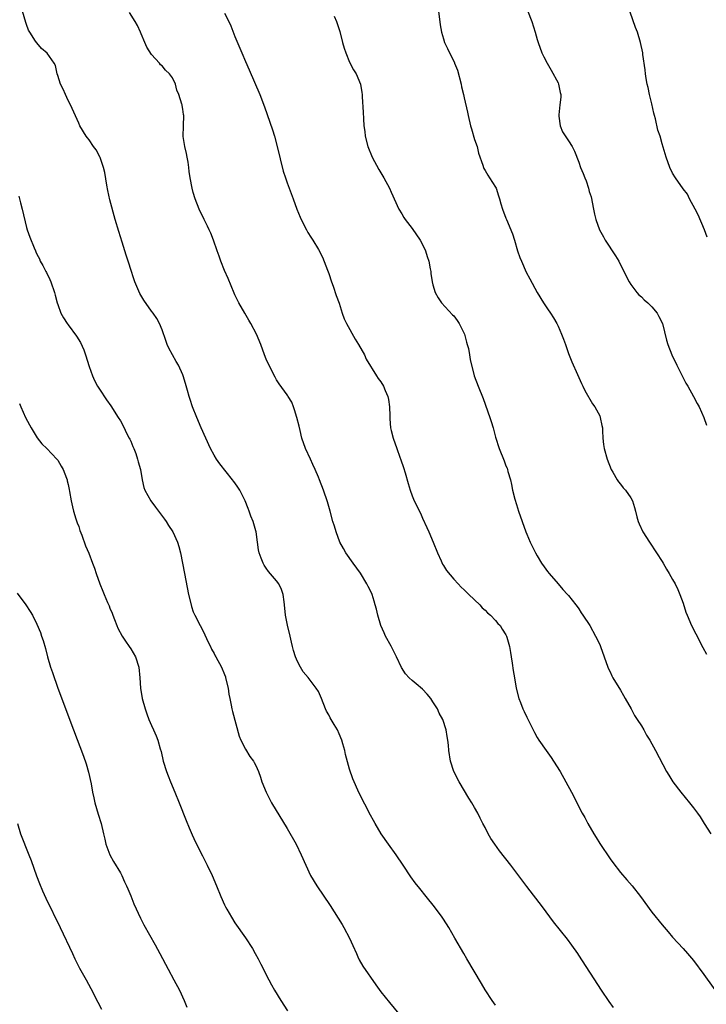
# Model space of a CAD drawing. Units: inches. Extents: x 2628000 to 2631000, y 1455000 to 1458000.
# Drawn here: x 2628258 to 2628389, y 1456136 to 1456325 of the extents above; entities that cross this region are included whole.
import ezdxf

# ---------------------------------------------------------------- set-up
doc = ezdxf.new("R2010")
doc.units = ezdxf.units.IN
doc.header["$MEASUREMENT"] = 0
doc.layers.add('LD26281455_10ft', color=101, linetype='Continuous')

msp = doc.modelspace()

# ---------------------------------------------------------------- linework, layer by layer
at = {"layer": 'LD26281455_10ft'}
for points, elevation in [([(2628349, 1456136.13), (2628348.33, 1456137), (2628347.03, 1456139.03), (2628346.3, 1456140.3), (2628343.53, 1456145), (2628342.95, 1456146.01), (2628341.22, 1456149), (2628340.05, 1456151), (2628339, 1456152.63), (2628338.75, 1456153), (2628337.28, 1456155), (2628335.7, 1456157), (2628334.49, 1456158.49), (2628333.61, 1456159.61), (2628332.76, 1456160.76), (2628331.27, 1456163), (2628329.91, 1456165), (2628328.46, 1456167), (2628327.06, 1456169), (2628325.88, 1456171), (2628325.57, 1456171.57), (2628325, 1456172.58), (2628322.81, 1456176.81), (2628321.59, 1456179.59), (2628321, 1456181.46), (2628320.22, 1456184.22), (2628320.06, 1456185), (2628319.73, 1456186.27), (2628319.52, 1456187), (2628319, 1456188.24), (2628318.65, 1456189), (2628318.02, 1456190.02), (2628317.3, 1456191.3), (2628317, 1456191.89), (2628316.59, 1456192.59), (2628316.4, 1456193), (2628315.59, 1456195), (2628315.43, 1456195.43), (2628315, 1456196.32), (2628314.56, 1456197), (2628313.03, 1456199.03), (2628312.1, 1456200.1), (2628311.6, 1456201), (2628311, 1456202.12), (2628310.62, 1456203), (2628310.2, 1456204.2), (2628310.05, 1456205), (2628309.84, 1456205.84), (2628309.6, 1456207), (2628309.06, 1456209.06), (2628308.68, 1456211), (2628308.52, 1456213), (2628308.41, 1456213.59), (2628308.24, 1456215), (2628307.93, 1456215.93), (2628307.4, 1456217), (2628307, 1456217.59), (2628305.42, 1456219.42), (2628305, 1456220.05), (2628304.59, 1456220.59), (2628304.38, 1456221), (2628304.04, 1456221.96), (2628303.62, 1456223), (2628303.53, 1456223.53), (2628303.31, 1456225), (2628303.06, 1456227), (2628303, 1456227.23), (2628302.48, 1456229), (2628302.04, 1456230.04), (2628301.74, 1456231), (2628301.5, 1456231.5), (2628300.95, 1456233), (2628299.93, 1456235), (2628299.57, 1456235.57), (2628299, 1456236.4), (2628298.73, 1456236.73), (2628298.55, 1456237), (2628296.09, 1456240.09), (2628295.45, 1456241), (2628295, 1456241.76), (2628294.32, 1456243), (2628293.4, 1456245), (2628292.52, 1456247), (2628291.67, 1456249), (2628290.87, 1456251), (2628290.42, 1456252.42), (2628290.2, 1456253), (2628289.86, 1456254.14), (2628289.52, 1456255.52), (2628289.06, 1456257), (2628289, 1456257.14), (2628288.15, 1456259), (2628287.7, 1456259.7), (2628287, 1456261.04), (2628286.31, 1456262.31), (2628286, 1456263), (2628285.73, 1456263.73), (2628285, 1456265.79), (2628284.51, 1456267), (2628283.98, 1456267.98), (2628283.3, 1456269), (2628283, 1456269.4), (2628281.49, 1456271.49), (2628280.77, 1456272.77), (2628279.81, 1456275), (2628279.58, 1456275.58), (2628279, 1456277.4), (2628278.6, 1456278.6), (2628278.49, 1456279), (2628278.12, 1456280.12), (2628277.88, 1456281), (2628277.38, 1456282.62), (2628276.71, 1456284.71), (2628276.03, 1456287), (2628275, 1456290.8), (2628274.57, 1456292.57), (2628274.41, 1456293.59), (2628274, 1456296), (2628273.79, 1456297), (2628273.11, 1456298.89), (2628273.06, 1456299.06), (2628272.37, 1456300.37), (2628271.87, 1456301), (2628271, 1456302.29), (2628270.7, 1456302.7), (2628270.45, 1456303), (2628269.24, 1456305), (2628269, 1456305.47), (2628267.45, 1456309), (2628267, 1456309.86), (2628266.46, 1456311), (2628266.02, 1456312.02), (2628265.54, 1456313), (2628265, 1456314.68), (2628264.89, 1456315), (2628264.57, 1456316.57), (2628264.3, 1456317), (2628262.94, 1456318.94), (2628261.87, 1456319.87), (2628260.94, 1456320.94), (2628260.74, 1456321.26), (2628259.6, 1456323), (2628259.39, 1456323.39), (2628259, 1456324.44), (2628258.83, 1456324.83), (2628258.23, 1456327)], 9470), ([(2628371.63, 1456135.63), (2628370.79, 1456136.79), (2628369.33, 1456139), (2628365, 1456145.68), (2628364.78, 1456146.01), (2628363.66, 1456147.66), (2628362.8, 1456148.8), (2628360.13, 1456152.13), (2628357.99, 1456155), (2628355, 1456158.93), (2628351.93, 1456163), (2628349.76, 1456165.76), (2628348.86, 1456167), (2628348.11, 1456168.11), (2628347.59, 1456169), (2628347, 1456170.2), (2628346.57, 1456171), (2628346.05, 1456172.05), (2628345.59, 1456173), (2628345, 1456174.07), (2628344.43, 1456175), (2628343.87, 1456175.87), (2628342.04, 1456179), (2628341.03, 1456181), (2628340.34, 1456183), (2628340.03, 1456185), (2628339.96, 1456186.04), (2628339.86, 1456187), (2628339.7, 1456187.7), (2628339.52, 1456189), (2628338.87, 1456191), (2628338.22, 1456192.22), (2628337.88, 1456193), (2628337, 1456194.39), (2628336.58, 1456195), (2628335.87, 1456195.87), (2628335, 1456196.82), (2628333.8, 1456197.8), (2628333, 1456198.49), (2628332.45, 1456199), (2628331.75, 1456199.75), (2628330.99, 1456200.99), (2628330.03, 1456203), (2628328.97, 1456205.03), (2628327.91, 1456207), (2628327.62, 1456207.62), (2628327.02, 1456209), (2628326.41, 1456211), (2628326.15, 1456212.15), (2628325.93, 1456213), (2628325.69, 1456213.69), (2628325.31, 1456215), (2628325, 1456215.7), (2628324.53, 1456216.53), (2628324.33, 1456217), (2628323.1, 1456219.1), (2628321.66, 1456221), (2628320.25, 1456223), (2628319.82, 1456223.82), (2628319.14, 1456225), (2628318.4, 1456227), (2628318.11, 1456228.11), (2628317.81, 1456229), (2628317.26, 1456231), (2628317, 1456231.9), (2628316.78, 1456232.78), (2628316.01, 1456235), (2628315.23, 1456237), (2628315, 1456237.52), (2628314.41, 1456239), (2628313.95, 1456239.95), (2628313.49, 1456241), (2628312.54, 1456243), (2628311.84, 1456245), (2628311.54, 1456246.46), (2628311.31, 1456247.31), (2628310.9, 1456249), (2628310.45, 1456250.45), (2628310.2, 1456251), (2628309.9, 1456251.9), (2628309.19, 1456253), (2628309.12, 1456253.12), (2628309, 1456253.31), (2628307.46, 1456255.46), (2628307, 1456256.23), (2628306.72, 1456256.72), (2628305.37, 1456259.37), (2628305, 1456260.17), (2628304.68, 1456261), (2628303.96, 1456263), (2628303.15, 1456265), (2628302.07, 1456267), (2628301.68, 1456267.68), (2628300.89, 1456269), (2628299.76, 1456271), (2628299.5, 1456271.5), (2628299, 1456272.51), (2628298.85, 1456272.85), (2628297.67, 1456275.67), (2628297, 1456277.2), (2628296.29, 1456279), (2628295.96, 1456279.96), (2628295.57, 1456281), (2628294.88, 1456283), (2628294.36, 1456284.36), (2628294.07, 1456285), (2628293.75, 1456285.75), (2628293.09, 1456287), (2628292.15, 1456289), (2628291.38, 1456291), (2628291, 1456292.17), (2628290.76, 1456293), (2628290.37, 1456295), (2628290.2, 1456296.2), (2628290.14, 1456297), (2628289.99, 1456298.01), (2628289.82, 1456299), (2628289.69, 1456299.69), (2628289.36, 1456301), (2628289.03, 1456302.97), (2628289.09, 1456305), (2628289.2, 1456307), (2628289.15, 1456307.15), (2628289, 1456308.17), (2628288.87, 1456308.87), (2628288.86, 1456309), (2628288.82, 1456309.18), (2628288.23, 1456311), (2628287.87, 1456311.87), (2628287.58, 1456313), (2628287, 1456314.24), (2628286.44, 1456315), (2628285.67, 1456315.67), (2628285, 1456316.52), (2628284.72, 1456316.72), (2628284.51, 1456317), (2628283, 1456318.7), (2628282.07, 1456320.07), (2628281.71, 1456321), (2628281, 1456322.63), (2628280.85, 1456323), (2628280.26, 1456324.26), (2628279.82, 1456325), (2628278.74, 1456326.74)], 9460), ([(2628338.08, 1456327), (2628338.4, 1456324.4), (2628338.66, 1456323), (2628339, 1456321.72), (2628339.21, 1456321), (2628339.81, 1456319.81), (2628340.14, 1456319), (2628341.13, 1456317.13), (2628341.16, 1456317), (2628341.7, 1456315.7), (2628342.41, 1456313), (2628342.49, 1456312.49), (2628342.87, 1456311), (2628343, 1456310.37), (2628343.64, 1456307.64), (2628343.75, 1456307), (2628344.22, 1456305), (2628344.39, 1456304.39), (2628345, 1456302.36), (2628345.46, 1456301), (2628345.75, 1456299.75), (2628346.58, 1456297.42), (2628346.69, 1456297), (2628346.77, 1456296.77), (2628347, 1456296.4), (2628347.5, 1456295.5), (2628347.86, 1456295), (2628349, 1456293.19), (2628349.1, 1456293), (2628349.57, 1456291.57), (2628349.79, 1456291), (2628350.03, 1456290.03), (2628350.34, 1456289), (2628351, 1456287.28), (2628351.09, 1456287), (2628352.27, 1456284.27), (2628352.67, 1456283), (2628353.24, 1456281), (2628353.68, 1456279.68), (2628353.96, 1456279), (2628354.91, 1456276.91), (2628355.61, 1456275.61), (2628356.97, 1456273), (2628358.19, 1456271), (2628359, 1456269.86), (2628359.58, 1456269), (2628360.12, 1456268.12), (2628360.76, 1456267), (2628361, 1456266.51), (2628361.69, 1456265), (2628362.02, 1456264.02), (2628362.43, 1456263), (2628363, 1456261.28), (2628363.65, 1456259.65), (2628364.76, 1456257.24), (2628365.52, 1456255.52), (2628365.78, 1456255), (2628366.17, 1456254.17), (2628367.63, 1456251.63), (2628368.06, 1456251), (2628369, 1456249.27), (2628369.12, 1456249), (2628369.42, 1456247.42), (2628369.51, 1456247), (2628369.56, 1456246.44), (2628369.61, 1456245), (2628369.76, 1456243.76), (2628369.88, 1456243), (2628370.44, 1456241), (2628371.19, 1456239), (2628371.51, 1456238.49), (2628372.36, 1456237), (2628372.61, 1456236.61), (2628373, 1456236.18), (2628373.49, 1456235.49), (2628373.98, 1456235), (2628375, 1456233.53), (2628375.3, 1456233), (2628375.66, 1456231.66), (2628375.86, 1456231), (2628376.12, 1456229.88), (2628376.37, 1456229), (2628376.58, 1456228.58), (2628377.27, 1456227), (2628378.55, 1456225), (2628379.92, 1456223), (2628381, 1456221.29), (2628381.18, 1456221), (2628381.84, 1456219.84), (2628382.36, 1456219), (2628383, 1456217.89), (2628383.48, 1456217), (2628383.97, 1456215.97), (2628384.38, 1456215), (2628385, 1456213.29), (2628385.56, 1456211.56), (2628385.76, 1456211), (2628386.63, 1456209), (2628387.42, 1456207.42), (2628388.8, 1456204.8), (2628389.51, 1456203.51)], 9430), ([(2628355.13, 1456327.13), (2628355.96, 1456325), (2628356.62, 1456323), (2628357, 1456321.59), (2628357.18, 1456321), (2628357.88, 1456319), (2628358.25, 1456318.25), (2628358.9, 1456317), (2628359.7, 1456315.7), (2628361, 1456313.25), (2628361.11, 1456313), (2628361.4, 1456311.4), (2628361.51, 1456311), (2628361.51, 1456310.49), (2628361.36, 1456309), (2628361.13, 1456307.13), (2628361.13, 1456307), (2628361.16, 1456306.84), (2628361.38, 1456305), (2628361.84, 1456303.84), (2628363, 1456302.09), (2628363.7, 1456301), (2628364.15, 1456300.15), (2628365, 1456297.98), (2628365.32, 1456297), (2628365.84, 1456295.84), (2628366.13, 1456295), (2628366.4, 1456294.4), (2628366.85, 1456293), (2628367, 1456292.4), (2628367.33, 1456291.33), (2628367.8, 1456289), (2628368.03, 1456288.03), (2628368.23, 1456287), (2628368.93, 1456285), (2628369.7, 1456283.7), (2628370.07, 1456283), (2628372.05, 1456280.05), (2628372.64, 1456279), (2628373, 1456278.3), (2628373.46, 1456277.46), (2628374.09, 1456276.09), (2628374.68, 1456275), (2628375, 1456274.49), (2628376.15, 1456273), (2628376.54, 1456272.54), (2628377, 1456272.14), (2628377.55, 1456271.55), (2628378.21, 1456271), (2628379, 1456270.22), (2628380.01, 1456269), (2628380.37, 1456268.37), (2628381.04, 1456267), (2628381.85, 1456263.85), (2628382.09, 1456263), (2628382.85, 1456261), (2628383.79, 1456259), (2628384.86, 1456256.86), (2628385.56, 1456255.56), (2628385.89, 1456255), (2628387.03, 1456253), (2628387.69, 1456251.69), (2628388.1, 1456251), (2628389.01, 1456249), (2628389.5, 1456247.5)], 9420), ([(2628389.62, 1456283.62), (2628389.14, 1456285), (2628387.92, 1456287.92), (2628387.32, 1456289), (2628386.25, 1456291), (2628385.85, 1456291.85), (2628385, 1456292.88), (2628383.54, 1456295), (2628383, 1456295.91), (2628382.47, 1456297), (2628381.76, 1456299), (2628381, 1456301.55), (2628380.59, 1456303), (2628380.18, 1456304.18), (2628379.68, 1456306.32), (2628379.49, 1456307), (2628379.41, 1456307.41), (2628379, 1456309.22), (2628378.56, 1456311), (2628378.32, 1456312.33), (2628378.1, 1456313), (2628377.89, 1456314.11), (2628377.79, 1456315), (2628377.74, 1456315.74), (2628377.3, 1456318.7), (2628377.27, 1456319), (2628376.85, 1456321), (2628376.23, 1456323), (2628375.87, 1456323.87), (2628374.84, 1456326.84)], 9410), ([(2628297, 1456326.61), (2628297.8, 1456325), (2628298.18, 1456324.18), (2628299, 1456322.13), (2628299.94, 1456319.93), (2628300.3, 1456319), (2628301, 1456317.32), (2628301.73, 1456315.73), (2628303.76, 1456311), (2628304.67, 1456308.67), (2628306.22, 1456304.22), (2628306.57, 1456303), (2628307.1, 1456301), (2628308.26, 1456296.26), (2628308.67, 1456295), (2628309, 1456294.07), (2628310.15, 1456291), (2628310.86, 1456289), (2628311.48, 1456287.48), (2628311.71, 1456287), (2628312.75, 1456285), (2628313, 1456284.53), (2628313.58, 1456283.58), (2628313.96, 1456283), (2628315, 1456281.24), (2628315.79, 1456279.79), (2628316.74, 1456277.26), (2628317, 1456276.6), (2628317.52, 1456275), (2628317.83, 1456274.17), (2628318.43, 1456272.43), (2628319, 1456270.92), (2628319.6, 1456269), (2628319.94, 1456267.94), (2628320.39, 1456267), (2628322.04, 1456264.04), (2628322.73, 1456263), (2628323.84, 1456261), (2628324.19, 1456260.19), (2628326.17, 1456257), (2628326.46, 1456256.46), (2628327, 1456255.8), (2628327.51, 1456255), (2628327.84, 1456254.15), (2628328.34, 1456253), (2628328.46, 1456252.46), (2628328.65, 1456251), (2628328.69, 1456249.31), (2628328.73, 1456248.73), (2628328.88, 1456247), (2628329, 1456246.48), (2628329.36, 1456245), (2628330.04, 1456243), (2628330.63, 1456241.37), (2628330.85, 1456240.85), (2628331.37, 1456239.37), (2628331.64, 1456238.36), (2628332.27, 1456236.27), (2628332.61, 1456235), (2628333, 1456233.9), (2628333.38, 1456233), (2628334.59, 1456230.59), (2628335, 1456229.66), (2628335.85, 1456227.85), (2628336.18, 1456227), (2628337.04, 1456225), (2628337.84, 1456223), (2628338.57, 1456221.43), (2628338.82, 1456220.82), (2628339, 1456220.56), (2628339.57, 1456219.57), (2628341, 1456217.93), (2628341.86, 1456217), (2628342.39, 1456216.39), (2628343, 1456215.88), (2628343.41, 1456215.41), (2628343.89, 1456215), (2628345.97, 1456213), (2628346.45, 1456212.45), (2628347, 1456211.99), (2628347.46, 1456211.46), (2628348.03, 1456211), (2628349, 1456209.97), (2628349.42, 1456209.42), (2628349.87, 1456209), (2628350.29, 1456208.29), (2628351, 1456207.26), (2628351.14, 1456207), (2628351.2, 1456206.8), (2628351.69, 1456205), (2628351.85, 1456203.84), (2628352.01, 1456203), (2628352.21, 1456201.79), (2628352.39, 1456200.39), (2628352.62, 1456199), (2628352.99, 1456197), (2628353.5, 1456195), (2628353.78, 1456194.22), (2628354.27, 1456193), (2628354.52, 1456192.52), (2628355, 1456191.41), (2628355.37, 1456190.63), (2628356.46, 1456188.46), (2628357, 1456187.51), (2628357.31, 1456187), (2628358.72, 1456185), (2628359.68, 1456183.68), (2628360.14, 1456183), (2628361.4, 1456181), (2628362.52, 1456179), (2628363.58, 1456177), (2628365.61, 1456173), (2628366.13, 1456172.13), (2628366.69, 1456171), (2628367.85, 1456169), (2628368.31, 1456168.31), (2628369, 1456167.16), (2628371, 1456164.22), (2628371.51, 1456163.51), (2628373, 1456161.6), (2628374.19, 1456160.19), (2628375.24, 1456159), (2628376.84, 1456157), (2628379, 1456153.96), (2628381, 1456151.52), (2628382.17, 1456150.17), (2628383, 1456149.15), (2628385, 1456146.97), (2628385.84, 1456146.01), (2628387, 1456144.67), (2628389, 1456141.99), (2628392.54, 1456137)], 9450), ([(2628318.02, 1456326.03), (2628318.5, 1456325), (2628318.63, 1456324.63), (2628319.1, 1456323.1), (2628319.63, 1456321), (2628319.93, 1456319.93), (2628320.26, 1456319), (2628321, 1456317.22), (2628321.76, 1456315.76), (2628322.26, 1456315), (2628323.12, 1456313), (2628323.37, 1456311.37), (2628323.41, 1456311), (2628323.41, 1456310.59), (2628323.63, 1456307.63), (2628323.66, 1456306.34), (2628323.76, 1456305), (2628323.91, 1456303.91), (2628324, 1456303), (2628324.52, 1456301), (2628325.33, 1456299), (2628326.59, 1456296.59), (2628327.54, 1456295), (2628328.64, 1456293), (2628329, 1456292.24), (2628330.46, 1456289), (2628331, 1456288.11), (2628331.39, 1456287.39), (2628331.64, 1456287), (2628333, 1456285.27), (2628334.57, 1456283), (2628335, 1456282.19), (2628335.56, 1456281), (2628335.9, 1456279.9), (2628336.21, 1456279), (2628336.49, 1456277.51), (2628336.57, 1456277), (2628336.6, 1456276.6), (2628336.85, 1456275), (2628337, 1456274.45), (2628337.45, 1456273), (2628337.97, 1456271.97), (2628338.64, 1456271), (2628340.72, 1456268.72), (2628341, 1456268.48), (2628341.63, 1456267.63), (2628342.04, 1456267), (2628343.03, 1456265), (2628343.41, 1456263.41), (2628343.57, 1456263), (2628343.79, 1456262.21), (2628343.99, 1456261), (2628344.11, 1456260.11), (2628344.92, 1456257), (2628345.69, 1456255), (2628346.65, 1456252.65), (2628347.91, 1456249), (2628348.2, 1456248.2), (2628348.55, 1456247), (2628349, 1456245.17), (2628349.69, 1456243), (2628350.65, 1456240.65), (2628351, 1456239.71), (2628351.23, 1456239.23), (2628351.31, 1456239), (2628351.39, 1456238.61), (2628351.86, 1456237), (2628352.1, 1456236.1), (2628352.26, 1456235), (2628352.68, 1456233.32), (2628353, 1456232.27), (2628353.43, 1456231), (2628354.83, 1456227), (2628355, 1456226.57), (2628355.66, 1456225), (2628356.12, 1456224.12), (2628356.66, 1456223), (2628357, 1456222.39), (2628357.85, 1456221), (2628358.31, 1456220.31), (2628359, 1456219.37), (2628359.29, 1456219), (2628361, 1456217.03), (2628361.92, 1456215.92), (2628362.81, 1456215), (2628363, 1456214.78), (2628364.42, 1456213), (2628364.65, 1456212.65), (2628365, 1456212.2), (2628365.46, 1456211.46), (2628365.79, 1456211), (2628367.09, 1456209), (2628368.21, 1456207), (2628369, 1456205.39), (2628369.17, 1456205), (2628370.59, 1456201), (2628370.71, 1456200.71), (2628371, 1456200.13), (2628371.35, 1456199.35), (2628371.53, 1456199), (2628373, 1456196.6), (2628373.57, 1456195.57), (2628373.91, 1456195), (2628375.04, 1456193), (2628375.71, 1456191.71), (2628376.22, 1456191), (2628377, 1456189.73), (2628377.44, 1456189), (2628377.97, 1456187.97), (2628378.6, 1456187), (2628379.72, 1456185), (2628381.84, 1456181), (2628382.27, 1456180.27), (2628383.06, 1456179), (2628384.56, 1456177), (2628386.24, 1456175), (2628387, 1456174.02), (2628387.77, 1456173), (2628388.27, 1456172.27), (2628389.06, 1456171), (2628390.36, 1456169)], 9440), ([(2628257.5, 1456291.5), (2628257.82, 1456290.18), (2628258.16, 1456289), (2628259, 1456285.47), (2628259.14, 1456285), (2628259.63, 1456283.63), (2628260.46, 1456281.54), (2628260.69, 1456281), (2628260.8, 1456280.8), (2628261, 1456280.35), (2628261.46, 1456279.46), (2628261.6, 1456279), (2628262.14, 1456278.14), (2628262.67, 1456277), (2628262.8, 1456276.8), (2628263.47, 1456275.47), (2628263.65, 1456275), (2628264.36, 1456273), (2628264.49, 1456272.49), (2628264.89, 1456271), (2628265, 1456270.65), (2628265.56, 1456269), (2628266.09, 1456268.09), (2628266.77, 1456267), (2628267, 1456266.74), (2628268.61, 1456264.61), (2628269.36, 1456263.36), (2628269.96, 1456261.96), (2628270.3, 1456261), (2628271, 1456258.79), (2628271.68, 1456257), (2628272.06, 1456256.06), (2628272.64, 1456255), (2628273, 1456254.39), (2628274.36, 1456252.36), (2628275.19, 1456251.19), (2628276.6, 1456249), (2628277, 1456248.33), (2628277.71, 1456247), (2628278.12, 1456246.12), (2628278.72, 1456245), (2628278.8, 1456244.8), (2628279, 1456244.4), (2628279.4, 1456243.4), (2628279.59, 1456243), (2628279.95, 1456242.05), (2628280.31, 1456241), (2628280.44, 1456240.44), (2628280.84, 1456239), (2628281.17, 1456237), (2628281.51, 1456235.51), (2628281.7, 1456235), (2628282.84, 1456233), (2628283.77, 1456231.77), (2628285.45, 1456229.45), (2628285.8, 1456229), (2628286.25, 1456228.25), (2628287.09, 1456227), (2628287.99, 1456225), (2628288.22, 1456224.22), (2628288.54, 1456223), (2628289.28, 1456219), (2628290.09, 1456215), (2628290.56, 1456213), (2628290.66, 1456212.66), (2628291, 1456211.68), (2628291.28, 1456211), (2628292.3, 1456209), (2628293, 1456207.67), (2628293.22, 1456207.22), (2628293.85, 1456205.85), (2628294.29, 1456205), (2628294.51, 1456204.51), (2628295, 1456203.62), (2628295.21, 1456203.21), (2628295.34, 1456203), (2628296.4, 1456201), (2628297, 1456199.6), (2628297.16, 1456199.16), (2628297.21, 1456199), (2628297.67, 1456197), (2628297.83, 1456195.83), (2628297.99, 1456195), (2628298.25, 1456193.75), (2628298.38, 1456193), (2628298.5, 1456192.5), (2628299.79, 1456187.79), (2628300.12, 1456187), (2628301, 1456185.25), (2628301.87, 1456183.87), (2628302.54, 1456183), (2628302.71, 1456182.71), (2628303, 1456182.13), (2628303.52, 1456181), (2628303.9, 1456179.9), (2628304.15, 1456179), (2628304.97, 1456177), (2628306.04, 1456175), (2628309, 1456170.03), (2628310.75, 1456167), (2628311.73, 1456165), (2628312.59, 1456163), (2628313.52, 1456161), (2628314.71, 1456159), (2628317.25, 1456155.25), (2628319.58, 1456151.58), (2628319.92, 1456151), (2628320.98, 1456149), (2628321.6, 1456147.6), (2628322.32, 1456146.01), (2628322.6, 1456145.4), (2628322.84, 1456144.84), (2628323.57, 1456143.57), (2628326.02, 1456140.02), (2628327, 1456138.69), (2628328.63, 1456136.63), (2628331.69, 1456133)], 9480), ([(2628257.67, 1456251.67), (2628257.87, 1456251), (2628258.78, 1456249), (2628259.57, 1456247.57), (2628259.86, 1456247), (2628261.06, 1456245.06), (2628261.91, 1456243.91), (2628262.86, 1456243), (2628264.84, 1456241), (2628265, 1456240.77), (2628265.64, 1456239.64), (2628266.05, 1456239), (2628266.68, 1456237.32), (2628266.78, 1456237), (2628266.8, 1456236.81), (2628267, 1456236.09), (2628267.16, 1456235.16), (2628267.26, 1456234.74), (2628267.53, 1456233), (2628267.79, 1456231.79), (2628267.99, 1456231), (2628268.48, 1456229.52), (2628268.73, 1456228.73), (2628269, 1456228.02), (2628269.25, 1456227.25), (2628269.63, 1456226.37), (2628270.34, 1456224.34), (2628270.93, 1456222.93), (2628271.65, 1456221), (2628272.04, 1456220.04), (2628272.36, 1456219), (2628273.05, 1456217), (2628273.64, 1456215.64), (2628273.9, 1456215), (2628274.55, 1456213.45), (2628274.83, 1456212.83), (2628275, 1456212.36), (2628275.41, 1456211.41), (2628275.54, 1456211), (2628275.85, 1456210.15), (2628276.31, 1456209), (2628276.54, 1456208.54), (2628277.36, 1456207), (2628278, 1456206), (2628278.71, 1456205), (2628279, 1456204.53), (2628279.88, 1456203), (2628280.53, 1456201), (2628280.72, 1456199), (2628280.85, 1456197), (2628281.19, 1456195), (2628281.75, 1456193), (2628282.07, 1456192.07), (2628282.48, 1456191), (2628283, 1456189.81), (2628283.39, 1456189), (2628283.85, 1456187.85), (2628284.22, 1456187), (2628284.63, 1456185.37), (2628284.81, 1456184.81), (2628285.23, 1456183), (2628285.87, 1456181), (2628286.17, 1456180.17), (2628286.63, 1456179), (2628287.47, 1456177), (2628288.28, 1456175), (2628289.6, 1456171.6), (2628290.19, 1456170.19), (2628290.8, 1456168.8), (2628291.44, 1456167.44), (2628292.76, 1456164.76), (2628293.64, 1456163), (2628294.59, 1456161), (2628295.45, 1456159), (2628296.28, 1456157), (2628297, 1456155.38), (2628297.18, 1456155), (2628297.43, 1456154.57), (2628298.32, 1456153), (2628299, 1456151.94), (2628301.03, 1456149.03), (2628302.35, 1456147), (2628302.9, 1456146.01), (2628303.46, 1456145), (2628303.96, 1456143.96), (2628305.48, 1456141), (2628306.03, 1456140.03), (2628306.6, 1456139), (2628307.8, 1456137), (2628309.1, 1456135)], 9490), ([(2628257.22, 1456215.22), (2628258.84, 1456213), (2628259.69, 1456211.69), (2628260.13, 1456211), (2628261, 1456209.28), (2628261.66, 1456207.66), (2628261.86, 1456207), (2628262.16, 1456206.16), (2628262.61, 1456204.61), (2628263.04, 1456203), (2628263.62, 1456201), (2628263.99, 1456199.99), (2628265, 1456196.99), (2628267.98, 1456189), (2628269.95, 1456183.95), (2628270.46, 1456182.46), (2628270.89, 1456180.89), (2628271.37, 1456178.63), (2628271.67, 1456177), (2628271.91, 1456175.91), (2628272.13, 1456175), (2628272.76, 1456172.76), (2628273.31, 1456171), (2628273.79, 1456169), (2628273.99, 1456167.99), (2628274.23, 1456167), (2628274.98, 1456165), (2628275.71, 1456163.71), (2628277, 1456161.55), (2628277.29, 1456161), (2628277.81, 1456159.81), (2628278.19, 1456159), (2628278.42, 1456158.42), (2628279, 1456157.11), (2628279.6, 1456155.6), (2628280.85, 1456152.85), (2628281.52, 1456151.52), (2628283.69, 1456147.69), (2628284.58, 1456146.01), (2628286.16, 1456143), (2628287.26, 1456141), (2628288.33, 1456139), (2628289.22, 1456137), (2628289.74, 1456135.74)], 9500), ([(2628257.28, 1456171), (2628257.84, 1456169), (2628259.45, 1456165), (2628259.88, 1456163.88), (2628260.93, 1456160.93), (2628261.48, 1456159.48), (2628262.07, 1456158.07), (2628262.69, 1456156.69), (2628265.45, 1456151), (2628267.79, 1456146.01), (2628268.26, 1456145), (2628269.19, 1456143.19), (2628270.42, 1456141), (2628271.33, 1456139.33), (2628272.68, 1456136.68), (2628273.35, 1456135.35)], 9510)]:
    msp.add_lwpolyline(points, dxfattribs=dict(at, elevation=elevation))

doc.saveas('drawing.dxf')
